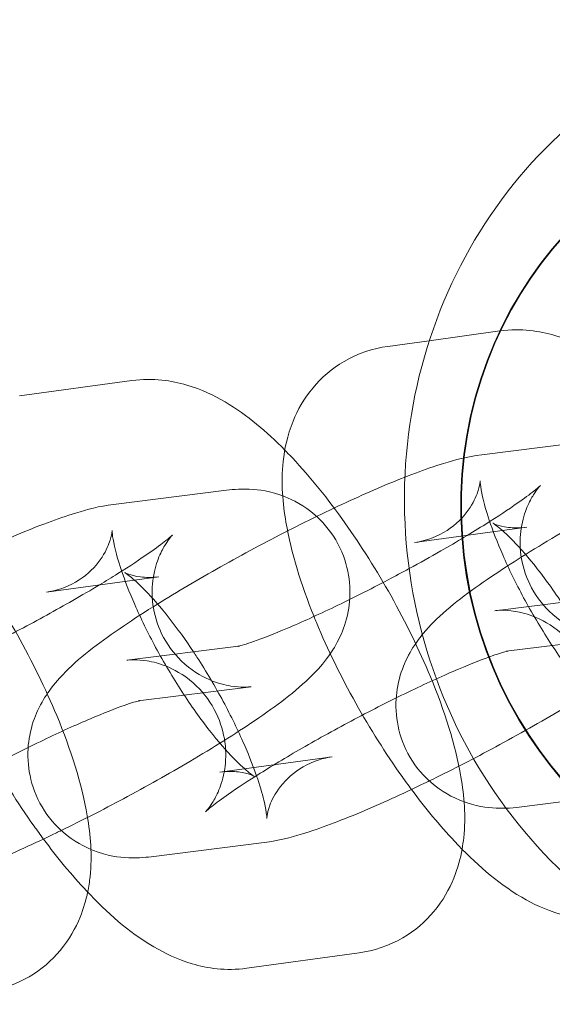
# Model space of a CAD drawing. Units: millimetres. Extents: x 0 to 9172, y -3550 to 3033.
# Drawn here: x 1546 to 1562, y -274 to -244 of the extents above; entities that cross this region are included whole.
import ezdxf

# ---------------------------------------------------------------- set-up
doc = ezdxf.new("R2010")
doc.units = ezdxf.units.MM
doc.header["$MEASUREMENT"] = 0

msp = doc.modelspace()

# ---------------------------------------------------------------- linework, layer by layer
at = {"color": 0, "linetype": 'Continuous', "lineweight": 0}
for p, q in [((1560.588, -253.708), (1558.444, -254.003)), ((1558.444, -254.003), (1557.183, -254.176)), ((1549.428, -255.211), (1546.022, -255.678)), ((1560.033, -257.461), (1563.459, -257.032)), ((1548.872, -258.963), (1552.299, -258.534)), ((1561.404, -259.653), (1557.998, -260.12)), ((1549.501, -261.257), (1546.838, -261.622)), ((1550.244, -261.155), (1549.501, -261.257)), ((1563.853, -261.756), (1560.427, -262.185)), ((1560.778, -263.414), (1564.204, -262.986)), ((1552.656, -263.263), (1549.267, -263.687)), ((1552.693, -263.258), (1552.656, -263.263)), ((1549.618, -264.917), (1553.044, -264.488)), ((1552.097, -267.077), (1555.503, -266.609)), ((1564.598, -267.709), (1561.172, -268.138)), ((1553.438, -269.212), (1550.012, -269.64)), ((1552.913, -273.021), (1556.319, -272.554))]:
    msp.add_line(p, q, dxfattribs=at)
at = {"color": 0, "linetype": 'Continuous', "lineweight": 0, "extrusion": (0, 0, -1)}
for centre, end_param in [((1570.677, -259.276), 3.29678573387997), ((1570.677, -259.276), 3.296785733879969), ((1570.677, -259.276), 3.296785733879969), ((1570.677, -259.276), 3.296785733879969), ((1570.677, -259.276), 3.296785733879969), ((1570.677, -259.276), 3.296785733879969), ((1570.677, -259.276), 3.296785733879969), ((1570.677, -259.276), 3.29678573387997), ((1570.677, -259.276), 3.296785733879969), ((1570.677, -259.276), 3.296785733879969), ((1570.677, -259.276), 3.296785733879969), ((1570.698, -259.272), 3.29678573387997), ((1570.698, -259.272), 3.296785733879969), ((1570.698, -259.272), 3.296785733879969), ((1570.698, -259.272), 3.296785733879969), ((1570.698, -259.272), 3.296785733879969), ((1570.698, -259.272), 3.296785733879969), ((1570.698, -259.272), 3.296785733879969), ((1570.698, -259.272), 3.29678573387997), ((1570.698, -259.272), 3.296785733879969), ((1570.698, -259.272), 3.296785733879969), ((1570.698, -259.272), 3.296785733879969)]:
    msp.add_ellipse(centre, major_axis=(1.975, -11.836), ratio=0.938168, start_param=-2.986399573299617, end_param=end_param, dxfattribs=at)
at = {"color": 0, "linetype": 'Continuous', "lineweight": 0}
for points, knots in [([(1574.377, -273.866), (1572.895, -274.113), (1571.371, -274.109), (1568.391, -273.602), (1566.936, -273.097), (1564.235, -271.635), (1562.99, -270.675), (1560.836, -268.394), (1559.93, -267.07), (1558.549, -264.191), (1558.078, -262.635), (1557.622, -259.452), (1557.638, -257.824), (1558.161, -254.665), (1558.665, -253.135), (1560.112, -250.333), (1561.052, -249.061), (1563.268, -246.907), (1564.54, -246.023), (1567.037, -244.848), (1568.225, -244.477), (1569.441, -244.275)], [6.127942, 6.127942, 6.127942, 6.127942, 6.442616, 6.442616, 6.758527, 6.758527, 7.077375, 7.077375, 7.399303, 7.399303, 7.723296, 7.723296, 8.047922, 8.047922, 8.371686, 8.371686, 8.693165, 8.693165, 9.011458, 9.011458, 9.269534, 9.269534, 9.269534, 9.269534]), ([(1574.377, -273.866), (1572.895, -274.113), (1571.371, -274.109), (1568.391, -273.602), (1566.936, -273.097), (1564.235, -271.635), (1562.99, -270.675), (1560.836, -268.394), (1559.93, -267.07), (1558.549, -264.191), (1558.078, -262.635), (1557.622, -259.452), (1557.638, -257.824), (1558.161, -254.665), (1558.665, -253.135), (1560.112, -250.333), (1561.052, -249.061), (1563.268, -246.907), (1564.54, -246.023), (1567.037, -244.848), (1568.225, -244.477), (1569.441, -244.275)], [6.127942, 6.127942, 6.127942, 6.127942, 6.442616, 6.442616, 6.758527, 6.758527, 7.077375, 7.077375, 7.399303, 7.399303, 7.723296, 7.723296, 8.047922, 8.047922, 8.371686, 8.371686, 8.693165, 8.693165, 9.011458, 9.011458, 9.269534, 9.269534, 9.269534, 9.269534]), ([(1574.377, -273.866), (1572.895, -274.113), (1571.371, -274.109), (1568.391, -273.602), (1566.936, -273.097), (1564.235, -271.635), (1562.99, -270.675), (1560.836, -268.394), (1559.93, -267.07), (1558.549, -264.191), (1558.078, -262.635), (1557.622, -259.452), (1557.638, -257.824), (1558.161, -254.665), (1558.665, -253.135), (1560.112, -250.333), (1561.052, -249.061), (1563.268, -246.907), (1564.54, -246.023), (1567.037, -244.848), (1568.225, -244.477), (1569.441, -244.275)], [6.127942, 6.127942, 6.127942, 6.127942, 6.442616, 6.442616, 6.758527, 6.758527, 7.077375, 7.077375, 7.399303, 7.399303, 7.723296, 7.723296, 8.047922, 8.047922, 8.371686, 8.371686, 8.693165, 8.693165, 9.011458, 9.011458, 9.269534, 9.269534, 9.269534, 9.269534]), ([(1574.377, -273.866), (1572.895, -274.113), (1571.371, -274.109), (1568.391, -273.602), (1566.936, -273.097), (1564.235, -271.635), (1562.99, -270.675), (1560.836, -268.394), (1559.93, -267.07), (1558.549, -264.191), (1558.078, -262.635), (1557.622, -259.452), (1557.638, -257.824), (1558.161, -254.665), (1558.665, -253.135), (1560.112, -250.333), (1561.052, -249.061), (1563.268, -246.907), (1564.54, -246.023), (1567.037, -244.848), (1568.225, -244.477), (1569.441, -244.275)], [6.127942, 6.127942, 6.127942, 6.127942, 6.442616, 6.442616, 6.758527, 6.758527, 7.077375, 7.077375, 7.399303, 7.399303, 7.723296, 7.723296, 8.047922, 8.047922, 8.371686, 8.371686, 8.693165, 8.693165, 9.011458, 9.011458, 9.269534, 9.269534, 9.269534, 9.269534]), ([(1574.377, -273.866), (1572.895, -274.113), (1571.371, -274.109), (1568.391, -273.602), (1566.936, -273.097), (1564.235, -271.635), (1562.99, -270.675), (1560.836, -268.394), (1559.93, -267.07), (1558.549, -264.191), (1558.078, -262.635), (1557.622, -259.452), (1557.638, -257.824), (1558.161, -254.665), (1558.665, -253.135), (1560.112, -250.333), (1561.052, -249.061), (1563.268, -246.907), (1564.54, -246.023), (1567.037, -244.848), (1568.225, -244.477), (1569.441, -244.275)], [6.127942, 6.127942, 6.127942, 6.127942, 6.442616, 6.442616, 6.758527, 6.758527, 7.077375, 7.077375, 7.399303, 7.399303, 7.723296, 7.723296, 8.047922, 8.047922, 8.371686, 8.371686, 8.693165, 8.693165, 9.011458, 9.011458, 9.269534, 9.269534, 9.269534, 9.269534]), ([(1574.377, -273.866), (1572.895, -274.113), (1571.371, -274.109), (1568.391, -273.602), (1566.936, -273.097), (1564.235, -271.635), (1562.99, -270.675), (1560.836, -268.394), (1559.93, -267.07), (1558.549, -264.191), (1558.078, -262.635), (1557.622, -259.452), (1557.638, -257.824), (1558.161, -254.665), (1558.665, -253.135), (1560.112, -250.333), (1561.052, -249.061), (1563.268, -246.907), (1564.54, -246.023), (1567.037, -244.848), (1568.225, -244.477), (1569.441, -244.275)], [6.127942, 6.127942, 6.127942, 6.127942, 6.442616, 6.442616, 6.758527, 6.758527, 7.077375, 7.077375, 7.399303, 7.399303, 7.723296, 7.723296, 8.047922, 8.047922, 8.371686, 8.371686, 8.693165, 8.693165, 9.011458, 9.011458, 9.269534, 9.269534, 9.269534, 9.269534]), ([(1574.377, -273.866), (1572.895, -274.113), (1571.371, -274.109), (1568.391, -273.602), (1566.936, -273.097), (1564.235, -271.635), (1562.99, -270.675), (1560.836, -268.394), (1559.93, -267.07), (1558.549, -264.191), (1558.078, -262.635), (1557.622, -259.452), (1557.638, -257.824), (1558.161, -254.665), (1558.665, -253.135), (1560.112, -250.333), (1561.052, -249.061), (1563.268, -246.907), (1564.54, -246.023), (1567.037, -244.848), (1568.225, -244.477), (1569.441, -244.275)], [6.127942, 6.127942, 6.127942, 6.127942, 6.442616, 6.442616, 6.758527, 6.758527, 7.077375, 7.077375, 7.399303, 7.399303, 7.723296, 7.723296, 8.047922, 8.047922, 8.371686, 8.371686, 8.693165, 8.693165, 9.011458, 9.011458, 9.269534, 9.269534, 9.269534, 9.269534]), ([(1574.377, -273.866), (1572.895, -274.113), (1571.371, -274.109), (1568.391, -273.602), (1566.936, -273.097), (1564.235, -271.635), (1562.99, -270.675), (1560.836, -268.394), (1559.93, -267.07), (1558.549, -264.191), (1558.078, -262.635), (1557.622, -259.452), (1557.638, -257.824), (1558.161, -254.665), (1558.665, -253.135), (1560.112, -250.333), (1561.052, -249.061), (1563.268, -246.907), (1564.54, -246.023), (1567.037, -244.848), (1568.225, -244.477), (1569.441, -244.275)], [6.127942, 6.127942, 6.127942, 6.127942, 6.442616, 6.442616, 6.758527, 6.758527, 7.077375, 7.077375, 7.399303, 7.399303, 7.723296, 7.723296, 8.047922, 8.047922, 8.371686, 8.371686, 8.693165, 8.693165, 9.011458, 9.011458, 9.269534, 9.269534, 9.269534, 9.269534]), ([(1574.377, -273.866), (1572.895, -274.113), (1571.371, -274.109), (1568.391, -273.602), (1566.936, -273.097), (1564.235, -271.635), (1562.99, -270.675), (1560.836, -268.394), (1559.93, -267.07), (1558.549, -264.191), (1558.078, -262.635), (1557.622, -259.452), (1557.638, -257.824), (1558.161, -254.665), (1558.665, -253.135), (1560.112, -250.333), (1561.052, -249.061), (1563.268, -246.907), (1564.54, -246.023), (1567.037, -244.848), (1568.225, -244.477), (1569.441, -244.275)], [6.127942, 6.127942, 6.127942, 6.127942, 6.442616, 6.442616, 6.758527, 6.758527, 7.077375, 7.077375, 7.399303, 7.399303, 7.723296, 7.723296, 8.047922, 8.047922, 8.371686, 8.371686, 8.693165, 8.693165, 9.011458, 9.011458, 9.269534, 9.269534, 9.269534, 9.269534]), ([(1574.377, -273.866), (1572.895, -274.113), (1571.371, -274.109), (1568.391, -273.602), (1566.936, -273.097), (1564.235, -271.635), (1562.99, -270.675), (1560.836, -268.394), (1559.93, -267.07), (1558.549, -264.191), (1558.078, -262.635), (1557.622, -259.452), (1557.638, -257.824), (1558.161, -254.665), (1558.665, -253.135), (1560.112, -250.333), (1561.052, -249.061), (1563.268, -246.907), (1564.54, -246.023), (1567.037, -244.848), (1568.225, -244.477), (1569.441, -244.275)], [6.127942, 6.127942, 6.127942, 6.127942, 6.442616, 6.442616, 6.758527, 6.758527, 7.077375, 7.077375, 7.399303, 7.399303, 7.723296, 7.723296, 8.047922, 8.047922, 8.371686, 8.371686, 8.693165, 8.693165, 9.011458, 9.011458, 9.269534, 9.269534, 9.269534, 9.269534]), ([(1574.377, -273.866), (1572.895, -274.113), (1571.371, -274.109), (1568.391, -273.602), (1566.936, -273.097), (1564.235, -271.635), (1562.99, -270.675), (1560.836, -268.394), (1559.93, -267.07), (1558.549, -264.191), (1558.078, -262.635), (1557.622, -259.452), (1557.638, -257.824), (1558.161, -254.665), (1558.665, -253.135), (1560.112, -250.333), (1561.052, -249.061), (1563.268, -246.907), (1564.54, -246.023), (1567.037, -244.848), (1568.225, -244.477), (1569.441, -244.275)], [6.127942, 6.127942, 6.127942, 6.127942, 6.442616, 6.442616, 6.758527, 6.758527, 7.077375, 7.077375, 7.399303, 7.399303, 7.723296, 7.723296, 8.047922, 8.047922, 8.371686, 8.371686, 8.693165, 8.693165, 9.011458, 9.011458, 9.269534, 9.269534, 9.269534, 9.269534]), ([(1567.479, -271.052), (1567.912, -270.992), (1568.381, -270.842), (1569.169, -270.383), (1569.492, -270.101), (1570.022, -269.467), (1570.214, -269.117), (1570.529, -268.345), (1570.608, -267.94), (1570.718, -266.895), (1570.663, -266.308), (1570.394, -264.724), (1570.069, -263.721), (1569.3, -261.87), (1568.896, -261.044), (1568.014, -259.468), (1567.541, -258.718), (1566.535, -257.302), (1566.004, -256.641), (1564.827, -255.391), (1564.199, -254.821), (1563.074, -254.159), (1562.703, -253.978), (1561.792, -253.71), (1561.236, -253.62), (1560.588, -253.708)], [1.577196, 1.577196, 1.577196, 1.577196, 1.696825, 1.696825, 1.801474, 1.801474, 1.918065, 1.918065, 2.076397, 2.076397, 2.360484, 2.360484, 2.842287, 2.842287, 3.218577, 3.218577, 3.577453, 3.577453, 3.944905, 3.944905, 4.361789, 4.361789, 4.540289, 4.540289, 4.718789, 4.718789, 4.718789, 4.718789]), ([(1557.183, -254.176), (1556.749, -254.235), (1556.28, -254.385), (1555.493, -254.845), (1555.169, -255.127), (1554.639, -255.76), (1554.447, -256.11), (1554.133, -256.882), (1554.053, -257.287), (1553.943, -258.332), (1553.998, -258.919), (1554.257, -260.444), (1554.554, -261.385), (1554.948, -262.36)], [4.718789, 4.718789, 4.718789, 4.718789, 4.838417, 4.838417, 4.943067, 4.943067, 5.059657, 5.059657, 5.217989, 5.217989, 5.502076, 5.502076, 5.955203, 5.955203, 5.955203, 5.955203]), ([(1554.062, -257.318), (1553.507, -256.756), (1552.943, -256.266), (1551.914, -255.661), (1551.543, -255.48), (1550.632, -255.212), (1550.075, -255.122), (1549.428, -255.211)], [3.9957592, 3.9957592, 3.9957592, 3.9957592, 4.3617892, 4.3617892, 4.5402891, 4.5402891, 4.718789, 4.718789, 4.718789, 4.718789]), ([(1558.233, -262.911), (1558.349, -262.768), (1558.458, -262.652), (1559.1, -262.007), (1559.64, -261.62), (1560.907, -260.759), (1561.571, -260.343), (1562.93, -259.541), (1563.612, -259.159), (1564.982, -258.427), (1565.669, -258.077), (1567.007, -257.431), (1567.656, -257.136), (1568.903, -256.611), (1569.486, -256.389), (1570.402, -256.109), (1570.74, -256.015), (1571.193, -255.959)], [3.710599, 3.710599, 3.710599, 3.710599, 3.801995, 3.801995, 4.261309, 4.261309, 4.647681, 4.647681, 4.99111, 4.99111, 5.328133, 5.328133, 5.669918, 5.669918, 6.038512, 6.038512, 6.283185, 6.283185, 6.283185, 6.283185]), ([(1563.459, -257.032), (1563.675, -257.005), (1563.918, -256.982), (1564.554, -257.033), (1564.919, -257.077), (1565.712, -257.451), (1566.058, -257.672), (1566.604, -258.259), (1566.81, -258.571), (1567.084, -259.213), (1567.158, -259.536), (1567.217, -260.165), (1567.191, -260.459), (1567.084, -261.023), (1566.993, -261.262), (1566.784, -261.719), (1566.665, -261.901), (1566.377, -262.303), (1566.22, -262.471), (1565.531, -263.163), (1564.991, -263.551), (1563.724, -264.412), (1563.06, -264.828), (1561.701, -265.629), (1561.019, -266.011), (1559.699, -266.717), (1559.062, -267.042), (1558.444, -267.343)], [6.283185, 6.283185, 6.283185, 6.283185, 6.399983, 6.399983, 6.493827, 6.493827, 6.549837, 6.549837, 6.59086, 6.59086, 6.629625, 6.629625, 6.674189, 6.674189, 6.732337, 6.732337, 6.812075, 6.812075, 6.943587, 6.943587, 7.402902, 7.402902, 7.789273, 7.789273, 8.132703, 8.132703, 8.445017, 8.445017, 8.445017, 8.445017]), ([(1550.204, -261.982), (1550.5, -261.797), (1550.81, -261.61), (1551.77, -261.044), (1552.452, -260.661), (1553.822, -259.929), (1554.509, -259.579), (1555.847, -258.933), (1556.496, -258.638), (1557.743, -258.113), (1558.326, -257.892), (1559.242, -257.611), (1559.579, -257.518), (1560.033, -257.461)], [4.47553, 4.47553, 4.47553, 4.47553, 4.647681, 4.647681, 4.99111, 4.99111, 5.328133, 5.328133, 5.669918, 5.669918, 6.038512, 6.038512, 6.283185, 6.283185, 6.283185, 6.283185]), ([(1559.439, -269.411), (1559.46, -269.294), (1559.475, -269.18), (1559.558, -268.397), (1559.503, -267.811), (1559.234, -266.226), (1558.909, -265.224), (1558.14, -263.372), (1557.736, -262.546), (1556.854, -260.97), (1556.381, -260.22), (1555.375, -258.804), (1554.843, -258.143), (1554.216, -257.476), (1554.139, -257.396), (1554.062, -257.318)], [2.029133, 2.029133, 2.029133, 2.029133, 2.076397, 2.076397, 2.360484, 2.360484, 2.842287, 2.842287, 3.218577, 3.218577, 3.577453, 3.577453, 3.944905, 3.944905, 3.995759, 3.995759, 3.995759, 3.995759]), ([(1564.204, -262.986), (1564.162, -262.991), (1564.093, -262.999), (1563.878, -262.998), (1563.755, -262.994), (1563.416, -262.938), (1563.202, -262.891), (1562.68, -262.663), (1562.376, -262.487), (1561.855, -261.981), (1561.64, -261.694), (1561.349, -261.09), (1561.263, -260.783), (1561.183, -260.193), (1561.197, -259.918), (1561.273, -259.416), (1561.343, -259.212), (1561.478, -258.881), (1561.546, -258.764), (1561.657, -258.586), (1561.701, -258.528), (1561.772, -258.437), (1561.796, -258.412), (1561.823, -258.383), (1561.818, -258.389), (1561.767, -258.436), (1561.704, -258.49), (1561.494, -258.656), (1561.321, -258.785), (1560.846, -259.116), (1560.521, -259.331), (1559.744, -259.818), (1559.281, -260.095), (1558.48, -260.553), (1558.158, -260.733), (1557.831, -260.91)], [0, 0, 0, 0, 0.082749, 0.082749, 0.145617, 0.145617, 0.2053, 0.2053, 0.260035, 0.260035, 0.30223, 0.30223, 0.340921, 0.340921, 0.384178, 0.384178, 0.437653, 0.437653, 0.49719, 0.49719, 0.558456, 0.558456, 0.630069, 0.630069, 0.725901, 0.725901, 0.865084, 0.865084, 1.064524, 1.064524, 1.319379, 1.319379, 1.606178, 1.606178, 1.78823, 1.78823, 1.78823, 1.78823]), ([(1557.998, -260.12), (1558.27, -260.083), (1558.59, -259.983), (1559.159, -259.653), (1559.4, -259.432), (1559.736, -259.003), (1559.834, -258.8), (1559.945, -258.503), (1559.965, -258.401), (1559.985, -258.272), (1559.984, -258.245), (1559.984, -258.251), (1559.985, -258.292), (1560.003, -258.446), (1560.024, -258.574), (1560.104, -258.927), (1560.172, -259.169), (1560.368, -259.758), (1560.507, -260.118), (1560.855, -260.913), (1561.069, -261.354), (1561.553, -262.25), (1561.823, -262.707), (1562.38, -263.563), (1562.666, -263.964), (1563.203, -264.647), (1563.454, -264.934), (1563.863, -265.355), (1564.03, -265.503), (1564.234, -265.663), (1564.293, -265.699), (1564.294, -265.699), (1564.262, -265.679), (1564.101, -265.623), (1563.985, -265.589), (1563.669, -265.55), (1563.479, -265.544), (1563.258, -265.574)], [4.718789, 4.718789, 4.718789, 4.718789, 4.837643, 4.837643, 4.953607, 4.953607, 5.07246, 5.07246, 5.185045, 5.185045, 5.298266, 5.298266, 5.428949, 5.428949, 5.591856, 5.591856, 5.795866, 5.795866, 6.038129, 6.038129, 6.305987, 6.305987, 6.5851, 6.5851, 6.862463, 6.862463, 7.123433, 7.123433, 7.348505, 7.348505, 7.521636, 7.521636, 7.651535, 7.651535, 7.763338, 7.763338, 7.860382, 7.860382, 7.860382, 7.860382]), ([(1548.084, -270.712), (1548.117, -270.551), (1548.14, -270.397), (1548.226, -269.576), (1548.171, -268.989), (1547.902, -267.405), (1547.577, -266.402), (1546.809, -264.551), (1546.404, -263.725), (1545.522, -262.149), (1545.049, -261.399), (1544.044, -259.983), (1543.512, -259.322), (1542.949, -258.723), (1542.937, -258.711), (1542.925, -258.699)], [2.012905, 2.012905, 2.012905, 2.012905, 2.076397, 2.076397, 2.360484, 2.360484, 2.842287, 2.842287, 3.218577, 3.218577, 3.577453, 3.577453, 3.944905, 3.944905, 3.952753, 3.952753, 3.952753, 3.952753]), ([(1552.299, -258.534), (1552.515, -258.507), (1552.758, -258.484), (1553.394, -258.535), (1553.759, -258.579), (1554.552, -258.953), (1554.898, -259.174), (1555.443, -259.761), (1555.65, -260.073), (1555.924, -260.715), (1555.998, -261.038), (1556.057, -261.667), (1556.03, -261.961), (1555.924, -262.525), (1555.833, -262.764), (1555.624, -263.221), (1555.505, -263.403), (1555.217, -263.805), (1555.06, -263.974), (1554.371, -264.665), (1553.831, -265.053), (1552.564, -265.914), (1551.9, -266.33), (1550.541, -267.131), (1549.859, -267.513), (1548.539, -268.219), (1547.902, -268.544), (1547.284, -268.845)], [6.283185, 6.283185, 6.283185, 6.283185, 6.399983, 6.399983, 6.493827, 6.493827, 6.549837, 6.549837, 6.59086, 6.59086, 6.629625, 6.629625, 6.674189, 6.674189, 6.732337, 6.732337, 6.812075, 6.812075, 6.943587, 6.943587, 7.402902, 7.402902, 7.789273, 7.789273, 8.132703, 8.132703, 8.445017, 8.445017, 8.445017, 8.445017]), ([(1539.108, -263.444), (1539.385, -263.272), (1539.673, -263.098), (1540.61, -262.546), (1541.291, -262.163), (1542.662, -261.431), (1543.349, -261.081), (1544.687, -260.435), (1545.336, -260.14), (1546.583, -259.615), (1547.166, -259.394), (1548.082, -259.113), (1548.419, -259.02), (1548.872, -258.963)], [4.488011, 4.488011, 4.488011, 4.488011, 4.647681, 4.647681, 4.99111, 4.99111, 5.328133, 5.328133, 5.669918, 5.669918, 6.038512, 6.038512, 6.283185, 6.283185, 6.283185, 6.283185]), ([(1566.663, -265.107), (1566.392, -265.144), (1566.071, -265.244), (1565.502, -265.574), (1565.261, -265.796), (1564.925, -266.225), (1564.827, -266.427), (1564.716, -266.724), (1564.696, -266.827), (1564.676, -266.955), (1564.677, -266.982), (1564.677, -266.976), (1564.677, -266.935), (1564.659, -266.781), (1564.638, -266.653), (1564.557, -266.3), (1564.49, -266.058), (1564.293, -265.469), (1564.154, -265.109), (1563.807, -264.314), (1563.592, -263.873), (1563.109, -262.977), (1562.838, -262.521), (1562.281, -261.664), (1561.995, -261.263), (1561.459, -260.58), (1561.207, -260.293), (1560.798, -259.873), (1560.631, -259.724), (1560.427, -259.564), (1560.369, -259.529), (1560.367, -259.528), (1560.4, -259.548), (1560.561, -259.604), (1560.676, -259.639), (1560.993, -259.677), (1561.182, -259.683), (1561.404, -259.653)], [1.577196, 1.577196, 1.577196, 1.577196, 1.69605, 1.69605, 1.812015, 1.812015, 1.930867, 1.930867, 2.043452, 2.043452, 2.156674, 2.156674, 2.287357, 2.287357, 2.450263, 2.450263, 2.654274, 2.654274, 2.896536, 2.896536, 3.164394, 3.164394, 3.443508, 3.443508, 3.72087, 3.72087, 3.981841, 3.981841, 4.206912, 4.206912, 4.380044, 4.380044, 4.509942, 4.509942, 4.621745, 4.621745, 4.718789, 4.718789, 4.718789, 4.718789]), ([(1546.838, -261.622), (1547.109, -261.585), (1547.43, -261.485), (1547.999, -261.155), (1548.24, -260.934), (1548.576, -260.505), (1548.674, -260.303), (1548.785, -260.006), (1548.805, -259.903), (1548.825, -259.774), (1548.824, -259.748), (1548.824, -259.753), (1548.825, -259.794), (1548.842, -259.948), (1548.863, -260.076), (1548.944, -260.43), (1549.011, -260.671), (1549.208, -261.26), (1549.347, -261.62), (1549.694, -262.416), (1549.909, -262.856), (1550.393, -263.753), (1550.663, -264.209), (1551.22, -265.065), (1551.506, -265.466), (1552.042, -266.149), (1552.294, -266.437), (1552.703, -266.857), (1552.87, -267.005), (1553.074, -267.166), (1553.133, -267.201), (1553.134, -267.201), (1553.101, -267.182), (1552.941, -267.125), (1552.825, -267.091), (1552.508, -267.053), (1552.319, -267.046), (1552.097, -267.077)], [4.718789, 4.718789, 4.718789, 4.718789, 4.837643, 4.837643, 4.953607, 4.953607, 5.07246, 5.07246, 5.185045, 5.185045, 5.298266, 5.298266, 5.428949, 5.428949, 5.591856, 5.591856, 5.795866, 5.795866, 6.038129, 6.038129, 6.305987, 6.305987, 6.5851, 6.5851, 6.862463, 6.862463, 7.123433, 7.123433, 7.348505, 7.348505, 7.521636, 7.521636, 7.651535, 7.651535, 7.763338, 7.763338, 7.860382, 7.860382, 7.860382, 7.860382]), ([(1553.044, -264.488), (1553.002, -264.493), (1552.933, -264.501), (1552.718, -264.5), (1552.595, -264.496), (1552.256, -264.44), (1552.042, -264.393), (1551.52, -264.165), (1551.216, -263.989), (1550.695, -263.483), (1550.48, -263.196), (1550.189, -262.592), (1550.103, -262.286), (1550.023, -261.695), (1550.037, -261.42), (1550.113, -260.918), (1550.182, -260.714), (1550.318, -260.383), (1550.386, -260.266), (1550.497, -260.088), (1550.541, -260.03), (1550.612, -259.939), (1550.635, -259.914), (1550.663, -259.885), (1550.658, -259.892), (1550.607, -259.938), (1550.544, -259.992), (1550.334, -260.159), (1550.161, -260.287), (1549.686, -260.618), (1549.361, -260.833), (1548.819, -261.172), (1548.634, -261.286), (1548.441, -261.402)], [6.283185, 6.283185, 6.283185, 6.283185, 6.365934, 6.365934, 6.428802, 6.428802, 6.488485, 6.488485, 6.54322, 6.54322, 6.585415, 6.585415, 6.624107, 6.624107, 6.667364, 6.667364, 6.720838, 6.720838, 6.780375, 6.780375, 6.841641, 6.841641, 6.913254, 6.913254, 7.009087, 7.009087, 7.148269, 7.148269, 7.347709, 7.347709, 7.602564, 7.602564, 7.725208, 7.725208, 7.725208, 7.725208]), ([(1551.293, -263.433), (1551.049, -263.066), (1550.8, -262.721), (1550.299, -262.082), (1550.047, -261.795), (1549.638, -261.375), (1549.471, -261.226), (1549.267, -261.066), (1549.208, -261.031), (1549.208, -261.03), (1549.208, -261.03), (1549.208, -261.03)], [3.4784296, 3.4784296, 3.4784296, 3.4784296, 3.7208702, 3.7208702, 3.9818407, 3.9818407, 4.2069119, 4.2069119, 4.3800437, 4.3800437, 4.381121, 4.381121, 4.381121, 4.381121]), ([(1549.208, -261.03), (1549.208, -261.03), (1549.24, -261.05), (1549.4, -261.106), (1549.516, -261.141), (1549.833, -261.179), (1550.022, -261.185), (1550.244, -261.155)], [4.381121, 4.381121, 4.381121, 4.381121, 4.5099423, 4.5099423, 4.6217451, 4.6217451, 4.718789, 4.718789, 4.718789, 4.718789]), ([(1557.831, -260.91), (1557.62, -261.025), (1557.406, -261.139), (1556.643, -261.54), (1556.093, -261.817), (1555.057, -262.314), (1554.571, -262.535), (1553.739, -262.888), (1553.386, -263.026), (1552.896, -263.197), (1552.729, -263.245), (1552.651, -263.264), (1552.642, -263.266), (1552.642, -263.266)], [1.78823, 1.78823, 1.78823, 1.78823, 1.906156, 1.906156, 2.209053, 2.209053, 2.506774, 2.506774, 2.785603, 2.785603, 3.013554, 3.013554, 3.069108, 3.069108, 3.069108, 3.069108]), ([(1548.441, -261.402), (1548.183, -261.557), (1547.911, -261.717), (1547.118, -262.17), (1546.576, -262.468), (1545.483, -263.043), (1544.933, -263.32), (1543.897, -263.816), (1543.41, -264.037), (1542.579, -264.39), (1542.226, -264.528), (1541.736, -264.699), (1541.568, -264.747), (1541.491, -264.766), (1541.482, -264.768), (1541.482, -264.768)], [7.725208, 7.725208, 7.725208, 7.725208, 7.889363, 7.889363, 8.189341, 8.189341, 8.492238, 8.492238, 8.789959, 8.789959, 9.068788, 9.068788, 9.296739, 9.296739, 9.352293, 9.352293, 9.352293, 9.352293]), ([(1560.427, -262.185), (1560.469, -262.179), (1560.538, -262.171), (1560.753, -262.172), (1560.876, -262.176), (1561.215, -262.232), (1561.429, -262.28), (1561.951, -262.508), (1562.255, -262.683), (1562.776, -263.189), (1562.991, -263.476), (1563.282, -264.08), (1563.368, -264.387), (1563.448, -264.977), (1563.434, -265.252), (1563.358, -265.754), (1563.288, -265.959), (1563.153, -266.289), (1563.085, -266.407), (1562.974, -266.584), (1562.93, -266.643), (1562.859, -266.733), (1562.835, -266.758), (1562.808, -266.787), (1562.813, -266.781), (1562.864, -266.735), (1562.927, -266.68), (1563.137, -266.514), (1563.31, -266.385), (1563.785, -266.054), (1564.11, -265.839), (1564.887, -265.352), (1565.35, -265.076), (1566.352, -264.502), (1566.895, -264.205), (1567.988, -263.63), (1568.538, -263.353), (1569.574, -262.856), (1570.06, -262.636), (1570.892, -262.282), (1571.245, -262.145), (1571.735, -261.973), (1571.902, -261.925), (1572, -261.902), (1572.002, -261.904), (1571.938, -261.912)], [3.141593, 3.141593, 3.141593, 3.141593, 3.224341, 3.224341, 3.28721, 3.28721, 3.346893, 3.346893, 3.401627, 3.401627, 3.443823, 3.443823, 3.482514, 3.482514, 3.525771, 3.525771, 3.579245, 3.579245, 3.638782, 3.638782, 3.700049, 3.700049, 3.771661, 3.771661, 3.867494, 3.867494, 4.006676, 4.006676, 4.206116, 4.206116, 4.460971, 4.460971, 4.747771, 4.747771, 5.047749, 5.047749, 5.350646, 5.350646, 5.648366, 5.648366, 5.927195, 5.927195, 6.155146, 6.155146, 6.283185, 6.283185, 6.283185, 6.283185]), ([(1550.012, -269.64), (1549.796, -269.667), (1549.553, -269.691), (1548.917, -269.64), (1548.552, -269.595), (1547.759, -269.221), (1547.413, -269.001), (1546.867, -268.413), (1546.661, -268.102), (1546.387, -267.46), (1546.312, -267.136), (1546.254, -266.508), (1546.28, -266.213), (1546.387, -265.65), (1546.478, -265.411), (1546.687, -264.953), (1546.806, -264.771), (1547.094, -264.369), (1547.251, -264.201), (1547.94, -263.509), (1548.48, -263.122), (1549.489, -262.436), (1549.836, -262.211), (1550.204, -261.982)], [3.141593, 3.141593, 3.141593, 3.141593, 3.25839, 3.25839, 3.352234, 3.352234, 3.408244, 3.408244, 3.449267, 3.449267, 3.488032, 3.488032, 3.532596, 3.532596, 3.590744, 3.590744, 3.670483, 3.670483, 3.801995, 3.801995, 4.261309, 4.261309, 4.47553, 4.47553, 4.47553, 4.47553]), ([(1554.948, -262.36), (1554.973, -262.422), (1554.998, -262.484), (1555.361, -263.357), (1555.765, -264.183), (1556.647, -265.759), (1557.12, -266.509), (1557.712, -267.342), (1557.807, -267.473), (1557.903, -267.602)], [5.9552026, 5.9552026, 5.9552026, 5.9552026, 5.9838801, 5.9838801, 6.36017, 6.36017, 6.7190456, 6.7190456, 6.7873399, 6.7873399, 6.7873399, 6.7873399]), ([(1560.77, -268.17), (1560.65, -268.174), (1560.517, -268.173), (1560.077, -268.137), (1559.712, -268.093), (1558.919, -267.719), (1558.573, -267.498), (1558.027, -266.911), (1557.821, -266.6), (1557.547, -265.958), (1557.473, -265.634), (1557.414, -265.005), (1557.44, -264.711), (1557.547, -264.148), (1557.638, -263.909), (1557.847, -263.451), (1557.966, -263.269), (1558.129, -263.041), (1558.182, -262.973), (1558.233, -262.911)], [3.2066129, 3.2066129, 3.2066129, 3.2066129, 3.2583904, 3.2583904, 3.352234, 3.352234, 3.4082444, 3.4082444, 3.4492669, 3.4492669, 3.4880319, 3.4880319, 3.5325965, 3.5325965, 3.5907445, 3.5907445, 3.6704828, 3.6704828, 3.7105985, 3.7105985, 3.7105985, 3.7105985]), ([(1549.267, -263.687), (1549.309, -263.682), (1549.378, -263.673), (1549.592, -263.674), (1549.716, -263.679), (1550.055, -263.734), (1550.269, -263.782), (1550.791, -264.01), (1551.095, -264.185), (1551.616, -264.691), (1551.831, -264.978), (1552.122, -265.582), (1552.208, -265.889), (1552.288, -266.479), (1552.274, -266.754), (1552.198, -267.256), (1552.128, -267.461), (1551.992, -267.792), (1551.925, -267.909), (1551.814, -268.086), (1551.77, -268.145), (1551.699, -268.235), (1551.675, -268.26), (1551.648, -268.289), (1551.653, -268.283), (1551.704, -268.237), (1551.767, -268.183), (1551.977, -268.016), (1552.15, -267.888), (1552.625, -267.556), (1552.95, -267.342), (1553.727, -266.855), (1554.19, -266.578), (1555.192, -266.004), (1555.735, -265.707), (1556.827, -265.132), (1557.378, -264.855), (1558.414, -264.358), (1558.9, -264.138), (1559.732, -263.784), (1560.085, -263.647), (1560.574, -263.475), (1560.742, -263.427), (1560.84, -263.404), (1560.842, -263.406), (1560.778, -263.414)], [3.141593, 3.141593, 3.141593, 3.141593, 3.224341, 3.224341, 3.28721, 3.28721, 3.346893, 3.346893, 3.401627, 3.401627, 3.443823, 3.443823, 3.482514, 3.482514, 3.525771, 3.525771, 3.579245, 3.579245, 3.638782, 3.638782, 3.700049, 3.700049, 3.771661, 3.771661, 3.867494, 3.867494, 4.006676, 4.006676, 4.206116, 4.206116, 4.460971, 4.460971, 4.747771, 4.747771, 5.047749, 5.047749, 5.350646, 5.350646, 5.648366, 5.648366, 5.927195, 5.927195, 6.155146, 6.155146, 6.283185, 6.283185, 6.283185, 6.283185]), ([(1555.503, -266.609), (1555.232, -266.647), (1554.911, -266.746), (1554.342, -267.076), (1554.101, -267.298), (1553.765, -267.727), (1553.667, -267.929), (1553.556, -268.226), (1553.536, -268.329), (1553.516, -268.457), (1553.517, -268.484), (1553.517, -268.479), (1553.516, -268.437), (1553.499, -268.283), (1553.478, -268.155), (1553.397, -267.802), (1553.33, -267.56), (1553.133, -266.971), (1552.994, -266.612), (1552.647, -265.816), (1552.432, -265.375), (1551.948, -264.479), (1551.678, -264.023), (1551.364, -263.539), (1551.329, -263.486), (1551.293, -263.433)], [1.577196, 1.577196, 1.577196, 1.577196, 1.69605, 1.69605, 1.812015, 1.812015, 1.930867, 1.930867, 2.043452, 2.043452, 2.156674, 2.156674, 2.287357, 2.287357, 2.450263, 2.450263, 2.654274, 2.654274, 2.896536, 2.896536, 3.164394, 3.164394, 3.443508, 3.443508, 3.47843, 3.47843, 3.47843, 3.47843]), ([(1543.788, -263.862), (1543.813, -263.924), (1543.838, -263.986), (1544.201, -264.86), (1544.605, -265.686), (1545.487, -267.261), (1545.96, -268.012), (1546.552, -268.844), (1546.647, -268.975), (1546.743, -269.104)], [5.9552026, 5.9552026, 5.9552026, 5.9552026, 5.9838801, 5.9838801, 6.36017, 6.36017, 6.7190456, 6.7190456, 6.7873399, 6.7873399, 6.7873399, 6.7873399]), ([(1538.107, -265.189), (1538.149, -265.184), (1538.218, -265.176), (1538.432, -265.176), (1538.555, -265.181), (1538.895, -265.236), (1539.109, -265.284), (1539.631, -265.512), (1539.935, -265.688), (1540.456, -266.193), (1540.67, -266.481), (1540.962, -267.084), (1541.048, -267.391), (1541.128, -267.982), (1541.113, -268.257), (1541.038, -268.758), (1540.968, -268.963), (1540.832, -269.294), (1540.765, -269.411), (1540.654, -269.589), (1540.61, -269.647), (1540.539, -269.737), (1540.515, -269.762), (1540.488, -269.792), (1540.493, -269.785), (1540.544, -269.739), (1540.606, -269.685), (1540.817, -269.518), (1540.99, -269.39), (1541.465, -269.058), (1541.79, -268.844), (1542.567, -268.357), (1543.03, -268.08), (1544.032, -267.506), (1544.574, -267.209), (1545.667, -266.634), (1546.218, -266.357), (1547.254, -265.861), (1547.74, -265.64), (1548.571, -265.287), (1548.925, -265.149), (1549.414, -264.977), (1549.582, -264.929), (1549.68, -264.906), (1549.682, -264.909), (1549.618, -264.917)], [3.141593, 3.141593, 3.141593, 3.141593, 3.224341, 3.224341, 3.28721, 3.28721, 3.346893, 3.346893, 3.401627, 3.401627, 3.443823, 3.443823, 3.482514, 3.482514, 3.525771, 3.525771, 3.579245, 3.579245, 3.638782, 3.638782, 3.700049, 3.700049, 3.771661, 3.771661, 3.867494, 3.867494, 4.006676, 4.006676, 4.206116, 4.206116, 4.460971, 4.460971, 4.747771, 4.747771, 5.047749, 5.047749, 5.350646, 5.350646, 5.648366, 5.648366, 5.927195, 5.927195, 6.155146, 6.155146, 6.283185, 6.283185, 6.283185, 6.283185]), ([(1558.444, -267.343), (1558.395, -267.367), (1558.346, -267.391), (1557.624, -267.74), (1556.975, -268.035), (1555.728, -268.559), (1555.145, -268.781), (1554.229, -269.061), (1553.891, -269.155), (1553.438, -269.212)], [8.4450175, 8.4450175, 8.4450175, 8.4450175, 8.4697261, 8.4697261, 8.8115105, 8.8115105, 9.1801047, 9.1801047, 9.424778, 9.424778, 9.424778, 9.424778]), ([(1557.903, -267.602), (1558.325, -268.169), (1558.76, -268.695), (1559.834, -269.837), (1560.462, -270.406), (1561.587, -271.068), (1561.959, -271.25), (1562.87, -271.517), (1563.426, -271.608), (1564.073, -271.519)], [6.78734, 6.78734, 6.78734, 6.78734, 7.086498, 7.086498, 7.503382, 7.503382, 7.681882, 7.681882, 7.860382, 7.860382, 7.860382, 7.860382]), ([(1547.284, -268.845), (1547.235, -268.869), (1547.186, -268.893), (1546.463, -269.242), (1545.815, -269.537), (1544.567, -270.061), (1543.985, -270.283), (1543.069, -270.563), (1542.731, -270.657), (1542.278, -270.714)], [8.4450175, 8.4450175, 8.4450175, 8.4450175, 8.4697261, 8.4697261, 8.8115105, 8.8115105, 9.1801047, 9.1801047, 9.424778, 9.424778, 9.424778, 9.424778]), ([(1546.743, -269.104), (1547.165, -269.671), (1547.6, -270.198), (1548.674, -271.339), (1549.302, -271.909), (1550.427, -272.57), (1550.798, -272.752), (1551.71, -273.019), (1552.266, -273.11), (1552.913, -273.021)], [6.78734, 6.78734, 6.78734, 6.78734, 7.086498, 7.086498, 7.503382, 7.503382, 7.681882, 7.681882, 7.860382, 7.860382, 7.860382, 7.860382]), ([(1556.319, -272.554), (1556.752, -272.494), (1557.221, -272.344), (1558.008, -271.885), (1558.332, -271.603), (1558.862, -270.969), (1559.054, -270.619), (1559.314, -269.98), (1559.39, -269.687), (1559.439, -269.411)], [1.5771963, 1.5771963, 1.5771963, 1.5771963, 1.6968246, 1.6968246, 1.8014741, 1.8014741, 1.9180646, 1.9180646, 2.029133, 2.029133, 2.029133, 2.029133]), ([(1544.987, -273.733), (1545.421, -273.673), (1545.89, -273.523), (1546.677, -273.064), (1547, -272.781), (1547.53, -272.148), (1547.723, -271.798), (1547.964, -271.205), (1548.035, -270.951), (1548.084, -270.712)], [1.5771963, 1.5771963, 1.5771963, 1.5771963, 1.6968246, 1.6968246, 1.8014741, 1.8014741, 1.9180646, 1.9180646, 2.0129046, 2.0129046, 2.0129046, 2.0129046])]:
    msp.add_open_spline(points, degree=3, knots=knots, dxfattribs=at)
for points in [[(1552.642, -263.266), (1552.642, -263.266), (1552.657, -263.263), (1552.693, -263.258)], [(1561.172, -268.138), (1561.052, -268.153), (1560.922, -268.165), (1560.77, -268.17)]]:
    msp.add_open_spline(points, degree=3, dxfattribs=at)

doc.saveas('drawing.dxf')
